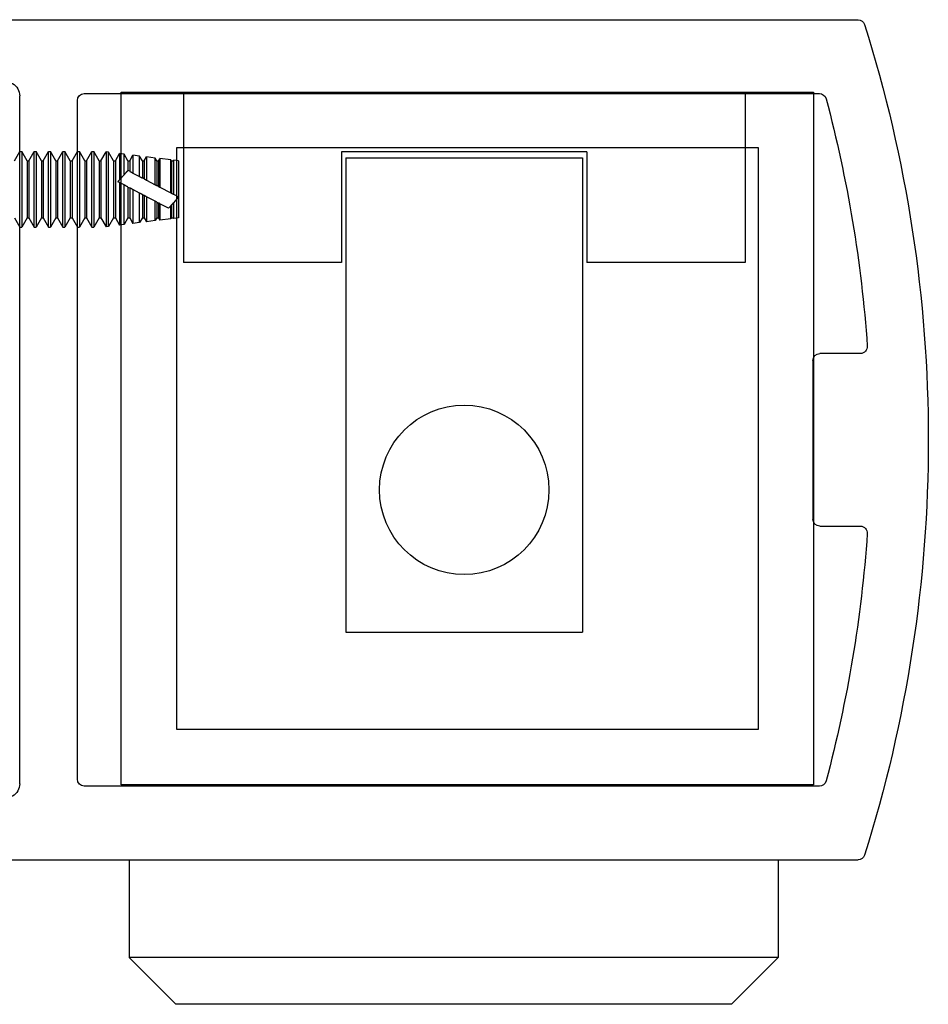
# Model space of a CAD drawing. Units: inches. Extents: x -75 to 77, y 65 to 118.
# Drawn here: x -41 to -39, y 95 to 98 of the extents above; entities that cross this region are included whole.
import ezdxf

# ---------------------------------------------------------------- set-up
doc = ezdxf.new("R2010")
doc.units = ezdxf.units.IN
doc.header["$MEASUREMENT"] = 0
for name, color, linetype in [('1012A', 1, 'Continuous'), ('712632', 1, 'Continuous'), ('AM_VIS', 7, 'Continuous')]:
    doc.layers.add(name, color=color, linetype=linetype)

# ---------------------------------------------------------------- blocks, each defined once
blk = doc.blocks.new('142018')
for points in [[(-7.2722, 96.8043), (-5.7719, 96.8043), (-5.7719, 95.3041), (-7.2722, 95.3041)], [(-7.1522, 96.6843), (-5.8919, 96.6843), (-5.8919, 95.4241), (-7.1522, 95.4241)]]:
    blk.add_lwpolyline(points, close=True)
blk = doc.blocks.new('face anchor 2')
at = {"layer": 'AM_VIS'}
for p, q in [((-40.0614, 112.4918), (-40.0498, 112.5118)), ((-40.0498, 112.5118), (-40.0455, 112.5118)), ((-40.034, 112.4918), (-40.0455, 112.5118)), ((-40.0301, 112.4918), (-40.0186, 112.5118)), ((-40.0186, 112.5118), (-40.0143, 112.5118)), ((-40.0028, 112.4918), (-40.0143, 112.5118)), ((-39.9989, 112.4918), (-39.9873, 112.5118)), ((-39.9873, 112.5118), (-39.983, 112.5118)), ((-39.9715, 112.4918), (-39.983, 112.5118)), ((-39.9676, 112.4918), (-39.9561, 112.5118)), ((-39.9561, 112.5118), (-39.9518, 112.5118)), ((-39.9403, 112.4918), (-39.9518, 112.5118)), ((-39.9364, 112.4918), (-39.9248, 112.5118)), ((-39.9248, 112.5118), (-39.9205, 112.5118)), ((-39.909, 112.4918), (-39.9205, 112.5118)), ((-39.9051, 112.4918), (-39.8936, 112.5118)), ((-39.8936, 112.5118), (-39.8893, 112.5118)), ((-39.8778, 112.4918), (-39.8893, 112.5118)), ((-39.8739, 112.4918), (-39.8627, 112.5112)), ((-39.8627, 112.349), (-39.8627, 112.5112)), ((-39.8573, 112.5105), (-39.8627, 112.5112)), ((-39.8573, 112.5105), (-39.8573, 112.3497)), ((-39.8465, 112.4918), (-39.8573, 112.5105)), ((-39.8426, 112.4918), (-39.8335, 112.5076)), ((-39.8335, 112.4155), (-39.8335, 112.5076)), ((-39.8236, 112.5063), (-39.8335, 112.5076)), ((-39.8236, 112.5063), (-39.8236, 112.4207)), ((-39.8153, 112.4918), (-39.8236, 112.5063)), ((-39.8114, 112.4918), (-39.8044, 112.5039)), ((-39.8044, 112.4308), (-39.8044, 112.5039)), ((-39.79, 112.5021), (-39.8044, 112.5039)), ((-39.79, 112.5021), (-39.79, 112.4384)), ((-39.784, 112.4918), (-39.79, 112.5021)), ((-39.7801, 112.4918), (-39.7752, 112.5003)), ((-39.7752, 112.4461), (-39.7752, 112.5003)), ((-39.7563, 112.4979), (-39.7752, 112.5003)), ((-39.7563, 112.4979), (-39.7563, 112.456)), ((-39.7528, 112.4918), (-39.7563, 112.4979)), ((-40.034, 112.3684), (-40.034, 112.4918)), ((-40.034, 112.4918), (-40.0301, 112.4918)), ((-40.0301, 112.3684), (-40.0301, 112.4918)), ((-40.0028, 112.3684), (-40.0028, 112.4918)), ((-40.0028, 112.4918), (-39.9989, 112.4918)), ((-39.9989, 112.3684), (-39.9989, 112.4918)), ((-39.9715, 112.3684), (-39.9715, 112.4918)), ((-39.9715, 112.4918), (-39.9676, 112.4918)), ((-39.9676, 112.3684), (-39.9676, 112.4918)), ((-39.9403, 112.3684), (-39.9403, 112.4918)), ((-39.9403, 112.4918), (-39.9364, 112.4918)), ((-39.9364, 112.3684), (-39.9364, 112.4918)), ((-39.909, 112.3684), (-39.909, 112.4918)), ((-39.909, 112.4918), (-39.9051, 112.4918)), ((-39.9051, 112.3684), (-39.9051, 112.4918)), ((-39.8778, 112.3684), (-39.8778, 112.4918)), ((-39.8778, 112.4918), (-39.8739, 112.4918)), ((-39.8739, 112.3684), (-39.8739, 112.4918)), ((-39.8465, 112.3684), (-39.8465, 112.4918)), ((-39.8465, 112.4918), (-39.8426, 112.4918)), ((-39.8426, 112.3684), (-39.8426, 112.4918)), ((-39.8153, 112.4251), (-39.8153, 112.4918)), ((-39.8153, 112.4918), (-39.8114, 112.4918)), ((-39.8114, 112.4271), (-39.8114, 112.4918)), ((-39.784, 112.4415), (-39.784, 112.4918)), ((-39.784, 112.4918), (-39.7801, 112.4918)), ((-39.7801, 112.4435), (-39.7801, 112.4918)), ((-39.7528, 112.4579), (-39.7528, 112.4918)), ((-39.7528, 112.4918), (-39.7489, 112.4918)), ((-39.7489, 112.4918), (-39.7461, 112.4966)), ((-39.7489, 112.4599), (-39.7489, 112.4918)), ((-39.7461, 112.4614), (-39.7461, 112.4966)), ((-39.7226, 112.4937), (-39.7461, 112.4966)), ((-39.7226, 112.4937), (-39.7226, 112.4655)), ((-39.7215, 112.4918), (-39.7226, 112.4937)), ((-39.7215, 112.4642), (-39.7215, 112.4918)), ((-39.7215, 112.4918), (-39.7176, 112.4918)), ((-39.7176, 112.4918), (-39.7169, 112.493)), ((-39.7176, 112.4598), (-39.7176, 112.4918)), ((-39.7169, 112.459), (-39.7169, 112.493)), ((-39.7059, 112.4916), (-39.7169, 112.493)), ((-39.7059, 112.4465), (-39.7059, 112.4916)), ((-39.7563, 112.456), (-39.7752, 112.4461)), ((-39.7528, 112.4579), (-39.7489, 112.4599)), ((-39.7276, 112.4711), (-39.7461, 112.4614)), ((-39.7226, 112.4655), (-39.7276, 112.4711)), ((-39.7226, 112.4655), (-39.7215, 112.4642)), ((-39.7176, 112.4598), (-39.7215, 112.4642)), ((-39.7059, 112.4465), (-39.7169, 112.459)), ((-39.79, 112.4384), (-39.8044, 112.4308)), ((-39.784, 112.4415), (-39.7801, 112.4435)), ((-39.7461, 112.4254), (-39.7226, 112.4377)), ((-39.7226, 112.4377), (-39.7226, 112.3665)), ((-39.7215, 112.4383), (-39.7176, 112.4404)), ((-39.7215, 112.3684), (-39.7215, 112.4383)), ((-39.7169, 112.4407), (-39.7176, 112.4404)), ((-39.7176, 112.3684), (-39.7176, 112.4404)), ((-39.7169, 112.4407), (-39.7059, 112.4465)), ((-39.7169, 112.3672), (-39.7169, 112.4407)), ((-39.7059, 112.3686), (-39.7059, 112.4465)), ((-39.8236, 112.4207), (-39.8335, 112.4155)), ((-39.8153, 112.4251), (-39.8114, 112.4271)), ((-39.7752, 112.4101), (-39.7563, 112.42)), ((-39.7563, 112.42), (-39.7563, 112.3623)), ((-39.7489, 112.4239), (-39.7528, 112.4219)), ((-39.7528, 112.3684), (-39.7528, 112.4219)), ((-39.7489, 112.3684), (-39.7489, 112.4239)), ((-39.7461, 112.3636), (-39.7461, 112.4254)), ((-39.8335, 112.3527), (-39.8335, 112.4098)), ((-39.8335, 112.4098), (-39.8236, 112.3987)), ((-39.8236, 112.3987), (-39.8236, 112.3539)), ((-39.8114, 112.3911), (-39.8152, 112.3891)), ((-39.8114, 112.3684), (-39.8114, 112.3911)), ((-39.8044, 112.3948), (-39.79, 112.4024)), ((-39.8044, 112.3563), (-39.8044, 112.3948)), ((-39.79, 112.4024), (-39.79, 112.3581)), ((-39.7801, 112.4075), (-39.784, 112.4055)), ((-39.784, 112.3684), (-39.784, 112.4055)), ((-39.7801, 112.3684), (-39.7801, 112.4075)), ((-39.7752, 112.3599), (-39.7752, 112.4101)), ((-39.8152, 112.3891), (-39.8153, 112.3892)), ((-39.8153, 112.3684), (-39.8153, 112.3892)), ((-40.0614, 112.3684), (-40.0498, 112.3484)), ((-40.0498, 112.3484), (-40.0455, 112.3484)), ((-40.034, 112.3684), (-40.0455, 112.3484)), ((-40.034, 112.3684), (-40.0301, 112.3684)), ((-40.0301, 112.3684), (-40.0186, 112.3484)), ((-40.0186, 112.3484), (-40.0143, 112.3484)), ((-40.0028, 112.3684), (-40.0143, 112.3484)), ((-40.0028, 112.3684), (-39.9989, 112.3684)), ((-39.9989, 112.3684), (-39.9873, 112.3484)), ((-39.9873, 112.3484), (-39.983, 112.3484)), ((-39.9715, 112.3684), (-39.983, 112.3484)), ((-39.9715, 112.3684), (-39.9676, 112.3684)), ((-39.9676, 112.3684), (-39.9561, 112.3484)), ((-39.9561, 112.3484), (-39.9518, 112.3484)), ((-39.9403, 112.3684), (-39.9518, 112.3484)), ((-39.9403, 112.3684), (-39.9364, 112.3684)), ((-39.9364, 112.3684), (-39.9248, 112.3484)), ((-39.9248, 112.3484), (-39.9205, 112.3484)), ((-39.909, 112.3684), (-39.9205, 112.3484)), ((-39.909, 112.3684), (-39.9051, 112.3684)), ((-39.9051, 112.3684), (-39.8936, 112.3484)), ((-39.8936, 112.3484), (-39.8893, 112.3484)), ((-39.8778, 112.3684), (-39.8893, 112.3484)), ((-39.8778, 112.3684), (-39.8739, 112.3684)), ((-39.8739, 112.3684), (-39.8627, 112.349)), ((-39.8573, 112.3497), (-39.8627, 112.349)), ((-39.8465, 112.3684), (-39.8573, 112.3497)), ((-39.8465, 112.3684), (-39.8426, 112.3684)), ((-39.8426, 112.3684), (-39.8335, 112.3527)), ((-39.8236, 112.3539), (-39.8335, 112.3527)), ((-39.8153, 112.3684), (-39.8236, 112.3539)), ((-39.8153, 112.3684), (-39.8114, 112.3684)), ((-39.8114, 112.3684), (-39.8044, 112.3563)), ((-39.79, 112.3581), (-39.8044, 112.3563)), ((-39.784, 112.3684), (-39.79, 112.3581)), ((-39.784, 112.3684), (-39.7801, 112.3684)), ((-39.7801, 112.3684), (-39.7752, 112.3599)), ((-39.7563, 112.3623), (-39.7752, 112.3599)), ((-39.7528, 112.3684), (-39.7563, 112.3623)), ((-39.7528, 112.3684), (-39.7489, 112.3684)), ((-39.7489, 112.3684), (-39.7461, 112.3636)), ((-39.7226, 112.3665), (-39.7461, 112.3636)), ((-39.7215, 112.3684), (-39.7226, 112.3665)), ((-39.7215, 112.3684), (-39.7176, 112.3684)), ((-39.7176, 112.3684), (-39.7169, 112.3672)), ((-39.7059, 112.3686), (-39.7169, 112.3672))]:
    blk.add_line(p, q, dxfattribs=at)
for points, knots in [([(-40.0498, 112.5118), (-40.0498, 112.5118), (-40.0498, 112.51), (-40.0498, 112.5029), (-40.0498, 112.4973), (-40.0498, 112.4829), (-40.0498, 112.4742), (-40.0498, 112.4549), (-40.0498, 112.4445), (-40.0498, 112.4232), (-40.0498, 112.4126), (-40.0498, 112.3969), (-40.0498, 112.3915), (-40.0498, 112.3813), (-40.0498, 112.3766), (-40.0498, 112.3724)], [0.3216887, 0.3216887, 0.3216887, 0.3216887, 0.3509084, 0.3509084, 0.3828091, 0.3828091, 0.4147099, 0.4147099, 0.4466106, 0.4466106, 0.4785114, 0.4785114, 0.4965733, 0.4965733, 0.5146353, 0.5146353, 0.5146353, 0.5146353]), ([(-40.0455, 112.3724), (-40.0455, 112.3799), (-40.0455, 112.3888), (-40.0455, 112.4084), (-40.0455, 112.4189), (-40.0455, 112.4402), (-40.0455, 112.4507), (-40.0455, 112.4705), (-40.0455, 112.4795), (-40.0455, 112.4947), (-40.0455, 112.5008), (-40.0455, 112.5093), (-40.0455, 112.5115), (-40.0455, 112.5118), (-40.0455, 112.5118), (-40.0455, 112.5118)], [0, 0, 0, 0, 0.0319008, 0.0319008, 0.0638015, 0.0638015, 0.0957023, 0.0957023, 0.127603, 0.127603, 0.1595038, 0.1595038, 0.1914046, 0.1914046, 0.1930128, 0.1930128, 0.1930128, 0.1930128]), ([(-40.0186, 112.5118), (-40.0186, 112.5118), (-40.0186, 112.51), (-40.0186, 112.5029), (-40.0186, 112.4973), (-40.0186, 112.4829), (-40.0186, 112.4742), (-40.0186, 112.4549), (-40.0186, 112.4445), (-40.0186, 112.4232), (-40.0186, 112.4126), (-40.0186, 112.3969), (-40.0186, 112.3915), (-40.0186, 112.3813), (-40.0186, 112.3766), (-40.0186, 112.3724)], [0.3216887, 0.3216887, 0.3216887, 0.3216887, 0.3509084, 0.3509084, 0.3828091, 0.3828091, 0.4147099, 0.4147099, 0.4466106, 0.4466106, 0.4785114, 0.4785114, 0.4965733, 0.4965733, 0.5146353, 0.5146353, 0.5146353, 0.5146353]), ([(-40.0143, 112.3724), (-40.0143, 112.3799), (-40.0143, 112.3888), (-40.0143, 112.4084), (-40.0143, 112.4189), (-40.0143, 112.4402), (-40.0143, 112.4507), (-40.0143, 112.4705), (-40.0143, 112.4795), (-40.0143, 112.4947), (-40.0143, 112.5008), (-40.0143, 112.5093), (-40.0143, 112.5115), (-40.0143, 112.5118), (-40.0143, 112.5118), (-40.0143, 112.5118)], [0, 0, 0, 0, 0.0319008, 0.0319008, 0.0638015, 0.0638015, 0.0957023, 0.0957023, 0.127603, 0.127603, 0.1595038, 0.1595038, 0.1914046, 0.1914046, 0.1930128, 0.1930128, 0.1930128, 0.1930128]), ([(-39.9873, 112.5118), (-39.9873, 112.5118), (-39.9873, 112.51), (-39.9873, 112.5029), (-39.9873, 112.4973), (-39.9873, 112.4829), (-39.9873, 112.4742), (-39.9873, 112.4549), (-39.9873, 112.4445), (-39.9873, 112.4232), (-39.9873, 112.4126), (-39.9873, 112.3969), (-39.9873, 112.3915), (-39.9873, 112.3813), (-39.9873, 112.3766), (-39.9873, 112.3724)], [0.3216887, 0.3216887, 0.3216887, 0.3216887, 0.3509084, 0.3509084, 0.3828091, 0.3828091, 0.4147099, 0.4147099, 0.4466106, 0.4466106, 0.4785114, 0.4785114, 0.4965733, 0.4965733, 0.5146353, 0.5146353, 0.5146353, 0.5146353]), ([(-39.983, 112.3724), (-39.983, 112.3799), (-39.983, 112.3888), (-39.983, 112.4084), (-39.983, 112.4189), (-39.983, 112.4402), (-39.983, 112.4507), (-39.983, 112.4705), (-39.983, 112.4795), (-39.983, 112.4947), (-39.983, 112.5008), (-39.983, 112.5093), (-39.983, 112.5115), (-39.983, 112.5118), (-39.983, 112.5118), (-39.983, 112.5118)], [0, 0, 0, 0, 0.0319008, 0.0319008, 0.0638015, 0.0638015, 0.0957023, 0.0957023, 0.127603, 0.127603, 0.1595038, 0.1595038, 0.1914046, 0.1914046, 0.1930128, 0.1930128, 0.1930128, 0.1930128]), ([(-39.9561, 112.5118), (-39.9561, 112.5118), (-39.9561, 112.51), (-39.9561, 112.5029), (-39.9561, 112.4973), (-39.9561, 112.4829), (-39.9561, 112.4742), (-39.9561, 112.4549), (-39.9561, 112.4445), (-39.9561, 112.4232), (-39.9561, 112.4126), (-39.9561, 112.3969), (-39.9561, 112.3915), (-39.9561, 112.3813), (-39.9561, 112.3766), (-39.9561, 112.3724)], [0.3216887, 0.3216887, 0.3216887, 0.3216887, 0.3509084, 0.3509084, 0.3828091, 0.3828091, 0.4147099, 0.4147099, 0.4466106, 0.4466106, 0.4785114, 0.4785114, 0.4965733, 0.4965733, 0.5146353, 0.5146353, 0.5146353, 0.5146353]), ([(-39.9518, 112.3724), (-39.9518, 112.3799), (-39.9518, 112.3888), (-39.9518, 112.4084), (-39.9518, 112.4189), (-39.9518, 112.4402), (-39.9518, 112.4507), (-39.9518, 112.4705), (-39.9518, 112.4795), (-39.9518, 112.4947), (-39.9518, 112.5008), (-39.9518, 112.5093), (-39.9518, 112.5115), (-39.9518, 112.5118), (-39.9518, 112.5118), (-39.9518, 112.5118)], [0, 0, 0, 0, 0.0319008, 0.0319008, 0.0638015, 0.0638015, 0.0957023, 0.0957023, 0.127603, 0.127603, 0.1595038, 0.1595038, 0.1914046, 0.1914046, 0.1930128, 0.1930128, 0.1930128, 0.1930128]), ([(-39.9248, 112.5118), (-39.9248, 112.5118), (-39.9248, 112.51), (-39.9248, 112.5029), (-39.9248, 112.4973), (-39.9248, 112.4829), (-39.9248, 112.4742), (-39.9248, 112.4549), (-39.9248, 112.4445), (-39.9248, 112.4232), (-39.9248, 112.4126), (-39.9248, 112.3969), (-39.9248, 112.3915), (-39.9248, 112.3813), (-39.9248, 112.3766), (-39.9248, 112.3724)], [0.3216887, 0.3216887, 0.3216887, 0.3216887, 0.3509084, 0.3509084, 0.3828091, 0.3828091, 0.4147099, 0.4147099, 0.4466106, 0.4466106, 0.4785114, 0.4785114, 0.4965733, 0.4965733, 0.5146353, 0.5146353, 0.5146353, 0.5146353]), ([(-39.9205, 112.3724), (-39.9205, 112.3799), (-39.9205, 112.3888), (-39.9205, 112.4084), (-39.9205, 112.4189), (-39.9205, 112.4402), (-39.9205, 112.4507), (-39.9205, 112.4705), (-39.9205, 112.4795), (-39.9205, 112.4947), (-39.9205, 112.5008), (-39.9205, 112.5093), (-39.9205, 112.5115), (-39.9205, 112.5118), (-39.9205, 112.5118), (-39.9205, 112.5118)], [0, 0, 0, 0, 0.0319008, 0.0319008, 0.0638015, 0.0638015, 0.0957023, 0.0957023, 0.127603, 0.127603, 0.1595038, 0.1595038, 0.1914046, 0.1914046, 0.1930128, 0.1930128, 0.1930128, 0.1930128]), ([(-39.8936, 112.5118), (-39.8936, 112.5118), (-39.8936, 112.51), (-39.8936, 112.5029), (-39.8936, 112.4973), (-39.8936, 112.4829), (-39.8936, 112.4742), (-39.8936, 112.4549), (-39.8936, 112.4445), (-39.8936, 112.4232), (-39.8936, 112.4126), (-39.8936, 112.3969), (-39.8936, 112.3915), (-39.8936, 112.3813), (-39.8936, 112.3766), (-39.8936, 112.3724)], [0.3216887, 0.3216887, 0.3216887, 0.3216887, 0.3509084, 0.3509084, 0.3828091, 0.3828091, 0.4147099, 0.4147099, 0.4466106, 0.4466106, 0.4785114, 0.4785114, 0.4965733, 0.4965733, 0.5146353, 0.5146353, 0.5146353, 0.5146353]), ([(-39.8893, 112.3724), (-39.8893, 112.3799), (-39.8893, 112.3888), (-39.8893, 112.4084), (-39.8893, 112.4189), (-39.8893, 112.4402), (-39.8893, 112.4507), (-39.8893, 112.4705), (-39.8893, 112.4795), (-39.8893, 112.4947), (-39.8893, 112.5008), (-39.8893, 112.5093), (-39.8893, 112.5115), (-39.8893, 112.5118), (-39.8893, 112.5118), (-39.8893, 112.5118)], [0, 0, 0, 0, 0.0319008, 0.0319008, 0.0638015, 0.0638015, 0.0957023, 0.0957023, 0.127603, 0.127603, 0.1595038, 0.1595038, 0.1914046, 0.1914046, 0.1930128, 0.1930128, 0.1930128, 0.1930128]), ([(-40.0498, 112.3724), (-40.0498, 112.3648), (-40.0498, 112.3589), (-40.0498, 112.3507), (-40.0498, 112.3485), (-40.0498, 112.3484), (-40.0498, 112.3484), (-40.0498, 112.3484)], [0, 0, 0, 0, 0.03190076, 0.03190076, 0.06380152, 0.06380152, 0.06433743, 0.06433743, 0.06433743, 0.06433743]), ([(-40.0455, 112.3484), (-40.0455, 112.3484), (-40.0455, 112.3501), (-40.0455, 112.3552), (-40.0455, 112.3579), (-40.0455, 112.3643), (-40.0455, 112.3681), (-40.0455, 112.3724)], [0.45036527, 0.45036527, 0.45036527, 0.45036527, 0.4785114, 0.4785114, 0.49657334, 0.49657334, 0.51463528, 0.51463528, 0.51463528, 0.51463528]), ([(-40.0186, 112.3724), (-40.0186, 112.3648), (-40.0186, 112.3589), (-40.0186, 112.3507), (-40.0186, 112.3485), (-40.0186, 112.3484), (-40.0186, 112.3484), (-40.0186, 112.3484)], [0, 0, 0, 0, 0.03190076, 0.03190076, 0.06380152, 0.06380152, 0.06433743, 0.06433743, 0.06433743, 0.06433743]), ([(-40.0143, 112.3484), (-40.0143, 112.3484), (-40.0143, 112.3501), (-40.0143, 112.3552), (-40.0143, 112.3579), (-40.0143, 112.3643), (-40.0143, 112.3681), (-40.0143, 112.3724)], [0.45036527, 0.45036527, 0.45036527, 0.45036527, 0.4785114, 0.4785114, 0.49657334, 0.49657334, 0.51463528, 0.51463528, 0.51463528, 0.51463528]), ([(-39.9873, 112.3724), (-39.9873, 112.3648), (-39.9873, 112.3589), (-39.9873, 112.3507), (-39.9873, 112.3485), (-39.9873, 112.3484), (-39.9873, 112.3484), (-39.9873, 112.3484)], [0, 0, 0, 0, 0.03190076, 0.03190076, 0.06380152, 0.06380152, 0.06433743, 0.06433743, 0.06433743, 0.06433743]), ([(-39.983, 112.3484), (-39.983, 112.3484), (-39.983, 112.3501), (-39.983, 112.3552), (-39.983, 112.3579), (-39.983, 112.3643), (-39.983, 112.3681), (-39.983, 112.3724)], [0.45036527, 0.45036527, 0.45036527, 0.45036527, 0.4785114, 0.4785114, 0.49657334, 0.49657334, 0.51463528, 0.51463528, 0.51463528, 0.51463528]), ([(-39.9561, 112.3724), (-39.9561, 112.3648), (-39.9561, 112.3589), (-39.9561, 112.3507), (-39.9561, 112.3485), (-39.9561, 112.3484), (-39.9561, 112.3484), (-39.9561, 112.3484)], [0, 0, 0, 0, 0.03190076, 0.03190076, 0.06380152, 0.06380152, 0.06433743, 0.06433743, 0.06433743, 0.06433743]), ([(-39.9518, 112.3484), (-39.9518, 112.3484), (-39.9518, 112.3501), (-39.9518, 112.3552), (-39.9518, 112.3579), (-39.9518, 112.3643), (-39.9518, 112.3681), (-39.9518, 112.3724)], [0.45036527, 0.45036527, 0.45036527, 0.45036527, 0.4785114, 0.4785114, 0.49657334, 0.49657334, 0.51463528, 0.51463528, 0.51463528, 0.51463528]), ([(-39.9248, 112.3724), (-39.9248, 112.3648), (-39.9248, 112.3589), (-39.9248, 112.3507), (-39.9248, 112.3485), (-39.9248, 112.3484), (-39.9248, 112.3484), (-39.9248, 112.3484)], [0, 0, 0, 0, 0.03190076, 0.03190076, 0.06380152, 0.06380152, 0.06433743, 0.06433743, 0.06433743, 0.06433743]), ([(-39.9205, 112.3484), (-39.9205, 112.3484), (-39.9205, 112.3501), (-39.9205, 112.3552), (-39.9205, 112.3579), (-39.9205, 112.3643), (-39.9205, 112.3681), (-39.9205, 112.3724)], [0.45036527, 0.45036527, 0.45036527, 0.45036527, 0.4785114, 0.4785114, 0.49657334, 0.49657334, 0.51463528, 0.51463528, 0.51463528, 0.51463528]), ([(-39.8936, 112.3724), (-39.8936, 112.3648), (-39.8936, 112.3589), (-39.8936, 112.3507), (-39.8936, 112.3485), (-39.8936, 112.3484), (-39.8936, 112.3484), (-39.8936, 112.3484)], [0, 0, 0, 0, 0.03190076, 0.03190076, 0.06380152, 0.06380152, 0.06433743, 0.06433743, 0.06433743, 0.06433743]), ([(-39.8893, 112.3484), (-39.8893, 112.3484), (-39.8893, 112.3501), (-39.8893, 112.3552), (-39.8893, 112.3579), (-39.8893, 112.3643), (-39.8893, 112.3681), (-39.8893, 112.3724)], [0.45036527, 0.45036527, 0.45036527, 0.45036527, 0.4785114, 0.4785114, 0.49657334, 0.49657334, 0.51463528, 0.51463528, 0.51463528, 0.51463528])]:
    blk.add_open_spline(points, degree=3, knots=knots, dxfattribs=at)
for points, weights in [([(-39.7528, 112.4579), (-39.7544, 112.457), (-39.7563, 112.456)], [1, 1.00357956699, 1.0047279202]), ([(-39.7461, 112.4614), (-39.7475, 112.4606), (-39.7489, 112.4599)], [1.00455712587, 1.00310585175, 1]), ([(-39.7176, 112.4598), (-39.7173, 112.4594), (-39.7169, 112.459)], [1, 1.00003221392, 1]), ([(-39.784, 112.4415), (-39.7867, 112.44), (-39.79, 112.4384)], [1, 1.00508492142, 1.00462941725]), ([(-39.7752, 112.4461), (-39.7778, 112.4447), (-39.7801, 112.4435)], [1.00479980823, 1.00437123174, 1]), ([(-39.7215, 112.4383), (-39.7221, 112.438), (-39.7226, 112.4377)], [1, 1.00010353479, 1]), ([(-39.8335, 112.4155), (-39.8353, 112.4146), (-39.8369, 112.4137)], [1.00106520043, 1.00127677227, 1]), ([(-39.8369, 112.4137), (-39.8353, 112.4118), (-39.8335, 112.4098)], [1, 1.0008224644, 1.00069189296]), ([(-39.8153, 112.4251), (-39.819, 112.4231), (-39.8236, 112.4207)], [1, 1.00690565725, 1.00355632017]), ([(-39.8044, 112.4308), (-39.8082, 112.4288), (-39.8114, 112.4271)], [1.00428483165, 1.00578976611, 1]), ([(-39.7563, 112.42), (-39.7544, 112.421), (-39.7528, 112.4219)], [1.00416229655, 1.00310608199, 1]), ([(-39.7489, 112.4239), (-39.7475, 112.4247), (-39.7461, 112.4254)], [1, 1.00243573735, 1.00358359498]), ([(-39.8236, 112.3987), (-39.8186, 112.393), (-39.8153, 112.3892)], [1.00283816589, 1.00595464892, 1]), ([(-39.8114, 112.3911), (-39.8084, 112.3927), (-39.8044, 112.3948)], [1, 1.00815726294, 1.00574121687]), ([(-39.79, 112.4024), (-39.7868, 112.4041), (-39.784, 112.4055)], [1.00535841486, 1.00587946108, 1]), ([(-39.7801, 112.4075), (-39.7779, 112.4087), (-39.7752, 112.4101)], [1, 1.00457614784, 1.00496083998])]:
    blk.add_rational_spline(points, weights, degree=2, dxfattribs=at)
blk = doc.blocks.new('NON W STILE')
at = {"layer": '1012A'}
for p, q in [((-32.2419, 87.3277), (-34.2346, 87.3277)), ((-32.2619, 87.1522), (-32.2619, 87.2897)), ((-32.2539, 87.2977), (-32.2419, 87.2977)), ((-32.3714, 87.1894), (-32.2844, 87.1392)), ((-32.5579, 87.1677), (-34.1508, 87.1677)), ((-32.4179, 86.4177), (-32.4179, 87.1626)), ((-32.5429, 86.4177), (-32.5429, 87.1527)), ((-34.2397, 86.6047), (-34.1519, 86.6047)), ((-34.1369, 86.5897), (-34.1369, 86.4177)), ((-34.1369, 86.4177), (-34.1369, 86.2457)), ((-32.5429, 85.6827), (-32.5429, 86.4177)), ((-32.4179, 85.6728), (-32.4179, 86.4177)), ((-34.1519, 86.2307), (-34.2397, 86.2307)), ((-32.2844, 85.6962), (-32.3714, 85.6459)), ((-32.2619, 85.5457), (-32.2619, 85.6832)), ((-34.1508, 85.6677), (-32.5579, 85.6677)), ((-32.2419, 85.5377), (-32.2539, 85.5377)), ((-32.2419, 85.5077), (-34.2346, 85.5077))]:
    blk.add_line(p, q, dxfattribs=at)
for centre, radius, start, end in [((-31.3869, 86.4177), 3, 162.5529, 180.0001), ((-34.2346, 87.3127), 0.015, 90.0006, 162.5529), ((-32.2419, 87.3127), 0.015, 270.0003, 90.1865), ((-32.2539, 87.2897), 0.008, 90.0003, 180.0003), ((-32.3869, 87.1626), 0.031, 60.0005, 180.0003), ((-34.1508, 87.1527), 0.015, 90.0003, 165.1085), ((-32.5579, 87.1527), 0.015, 0.0003, 90.0003), ((-31.3869, 86.4177), 2.875, 165.1085, 175.9498), ((-32.2769, 87.1522), 0.015, 240.0005, 0.0003), ((-34.2397, 86.6197), 0.015, 175.9498, 270), ((-34.1519, 86.5897), 0.015, 0, 90), ((-31.3869, 86.4177), 3, 179.9999, 197.4471), ((-34.1519, 86.2457), 0.015, 270, 0), ((-34.2397, 86.2157), 0.015, 90, 184.0499), ((-31.3869, 86.4177), 2.875, 184.0499, 194.8915), ((-32.2769, 85.6832), 0.015, 359.9997, 119.9995), ((-34.1508, 85.6827), 0.015, 194.8915, 269.9997), ((-32.5579, 85.6827), 0.015, 269.9997, 359.9997), ((-32.3869, 85.6728), 0.031, 179.9997, 299.9995), ((-32.2539, 85.5457), 0.008, 179.9997, 269.9997), ((-32.2419, 85.5227), 0.015, 269.8135, 89.9997), ((-34.2346, 85.5227), 0.015, 197.4471, 269.9994)]:
    blk.add_arc(centre, radius, start, end, dxfattribs=at)

msp = doc.modelspace()

# ---------------------------------------------------------------- linework, layer by layer
at = {"linetype": 'Continuous'}
for p, q in [((-40.385, 97.3705), (-40.385, 97.0022)), ((-39.1678, 97.3705), (-39.1678, 97.0022)), ((-40.0421, 97.242), (-40.0421, 97.0022)), ((-40.033, 97.2295), (-39.5198, 97.2295)), ((-40.033, 97.2295), (-40.033, 96.2016)), ((-39.5198, 97.2295), (-39.5198, 96.2016)), ((-39.5107, 97.242), (-39.5107, 97.0022)), ((-40.033, 96.2016), (-39.5198, 96.2016))]:
    msp.add_line(p, q, dxfattribs=at)
for p, q in [((-39.5107, 97.242), (-40.0421, 97.242)), ((-40.0421, 97.0022), (-40.385, 97.0022)), ((-39.1678, 97.0022), (-39.5107, 97.0022))]:
    msp.add_line(p, q)
msp.add_circle((-39.7764, 96.51), 0.1835, dxfattribs=at)
at = {"layer": '712632'}
for p, q in [((-40.5024, 95.708), (-40.5024, 95.497)), ((-39.0961, 95.708), (-39.0961, 95.497)), ((-39.0961, 95.497), (-40.5024, 95.497)), ((-40.4011, 95.3958), (-40.5024, 95.497)), ((-39.1974, 95.3958), (-39.0961, 95.497)), ((-39.1974, 95.3958), (-40.4011, 95.3958))]:
    msp.add_line(p, q, dxfattribs=at)

# ---------------------------------------------------------------- block references
at = {"xscale": -1}
msp.add_blockref('NON W STILE', (-73.1576, 10.2007), dxfattribs=at)
msp.add_blockref('142018', (-33.2473, 0.5671))
at = {"xscale": -1, "rotation": 180}
msp.add_blockref('face anchor 2', (-0.6898, 209.5911), dxfattribs=at)

doc.saveas('drawing.dxf')
